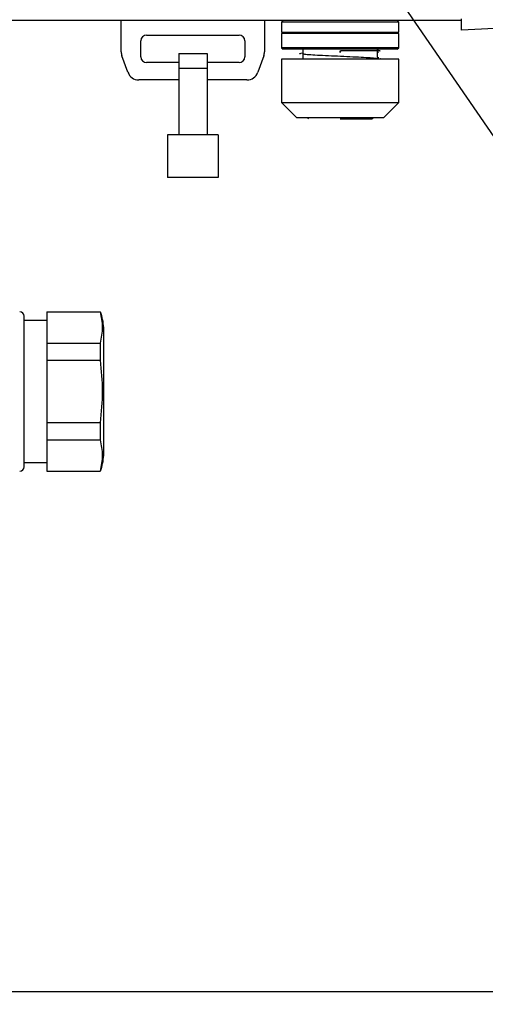
# Model space of a CAD drawing. Units: inches. Extents: x 0.7 to 66.3, y 0.4 to 21.7.
# Drawn here: x 22.6 to 23.4, y 6.8 to 8.5 of the extents above; entities that cross this region are included whole.
import ezdxf

# ---------------------------------------------------------------- set-up
doc = ezdxf.new("R2010")
doc.units = ezdxf.units.IN
doc.header["$MEASUREMENT"] = 0
doc.layers.add('BORDER', color=7, linetype='Continuous')
doc.styles.add('SLDTEXTSTYLE0', font='TXT', dxfattribs={"width": 0.75})
doc.dimstyles.new('SLDDIMSTYLE1', dxfattribs={"dimtxt": 0.156, "dimasz": 0.15, "dimexe": 0, "dimexo": 0.0625, "dimgap": 0.039, "dimtad": 0, "dimtih": 1, "dimtoh": 1, "dimlfac": 2, "dimrnd": 1e-09, "dimzin": 12, "dimdsep": 46, "dimtxsty": 'SLDTEXTSTYLE0', "dimsah": 1, "dimcen": 0.09, "dimadec": 0, "dimazin": 3, "dimtfac": 1, "dimtofl": 0, "dimtmove": 0, "dimatfit": 3, "dimfxl": 0, "dimfrac": 2, "dimtolj": 1, "dimtzin": 12, "dimarcsym": 0})
doc.dimstyles.new('SLDDIMSTYLE3', dxfattribs={"dimtxt": 0.18, "dimasz": 0.052, "dimexe": 0, "dimexo": 0.0625, "dimgap": 0, "dimtad": 0, "dimtih": 1, "dimtoh": 1, "dimdec": 0, "dimrnd": 1e-09, "dimzin": 0, "dimdsep": 46, "dimtxsty": 'Standard', "dimblk1": 'DOT', "dimblk2": 'DOT', "dimsah": 1, "dimcen": 0.09, "dimadec": 0, "dimazin": 0, "dimtfac": 0.052, "dimtdec": 0, "dimtofl": 0, "dimtmove": 0, "dimatfit": 3, "dimldrblk": 'DOT', "dimfxl": 0, "dimfrac": 2, "dimtolj": 1, "dimtzin": 0, "dimarcsym": 0})

# ---------------------------------------------------------------- blocks, each defined once
blk = doc.blocks.new('_D_4')
at = {"layer": 'BORDER'}
for p, q in [((23.8491, 8.0674), (23.8491, 5.7048)), ((21.9585, 7.44), (21.9585, 5.7048)), ((22.9903, 5.9537), (22.9427, 5.9537)), ((22.9427, 5.9537), (22.9427, 5.706)), ((23.2208, 5.9537), (23.2683, 5.9537)), ((23.2683, 5.9537), (23.2683, 5.706)), ((21.9585, 5.8298), (22.4601, 5.8298)), ((23.8491, 5.8298), (23.3475, 5.8298)), ((22.9427, 5.706), (22.9903, 5.706)), ((23.2683, 5.706), (23.2208, 5.706))]:
    blk.add_line(p, q, dxfattribs=at)
for points in [[(21.9585, 5.8298), (22.1085, 5.8038), (22.1085, 5.8558)], [(23.8491, 5.8298), (23.6991, 5.8558), (23.6991, 5.8038)]]:
    blk.add_solid(points, dxfattribs=at)
at = {"layer": 'BORDER', "char_height": 0.156, "attachment_point": 1, "style": 'SLDTEXTSTYLE0'}
for s, insert in [('3.78', (22.4918, 5.9071)), ('96', (22.9903, 5.9071))]:
    blk.add_mtext(s, dxfattribs=dict(at, insert=insert))
blk = doc.blocks.new('_D_5')
at = {"layer": 'BORDER'}
for p, q in [((23.8054, 7.9293), (23.8054, 6.237)), ((21.9585, 7.44), (21.9585, 6.237)), ((22.8819, 6.4858), (22.8344, 6.4858)), ((22.8344, 6.4858), (22.8344, 6.2381)), ((23.2854, 6.4858), (23.3329, 6.4858)), ((23.3329, 6.4858), (23.3329, 6.2381)), ((21.9585, 6.362), (22.3518, 6.362)), ((23.8054, 6.362), (23.412, 6.362)), ((22.8344, 6.2381), (22.8819, 6.2381)), ((23.3329, 6.2381), (23.2854, 6.2381))]:
    blk.add_line(p, q, dxfattribs=at)
for points in [[(21.9585, 6.362), (22.1085, 6.336), (22.1085, 6.388)], [(23.8054, 6.362), (23.6554, 6.388), (23.6554, 6.336)]]:
    blk.add_solid(points, dxfattribs=at)
at = {"layer": 'BORDER', "char_height": 0.156, "attachment_point": 1, "style": 'SLDTEXTSTYLE0'}
for s, insert in [('3.69', (22.3834, 6.4392)), ('93.8', (22.8819, 6.4392))]:
    blk.add_mtext(s, dxfattribs=dict(at, insert=insert))
blk = doc.blocks.new('_D_11')
at = {"layer": 'BORDER'}
for p, q in [((13.6907, 9.6695), (13.6907, 5.112)), ((24.4532, 9.2069), (24.4532, 5.112)), ((19.072, 5.3608), (19.0244, 5.3608)), ((19.0244, 5.3608), (19.0244, 5.1131)), ((19.5907, 5.3608), (19.6382, 5.3608)), ((19.6382, 5.3608), (19.6382, 5.1131)), ((13.6907, 5.237), (18.4266, 5.237)), ((24.4532, 5.237), (19.7173, 5.237)), ((19.0244, 5.1131), (19.072, 5.1131)), ((19.6382, 5.1131), (19.5907, 5.1131))]:
    blk.add_line(p, q, dxfattribs=at)
for points in [[(13.6907, 5.237), (13.8407, 5.211), (13.8407, 5.263)], [(24.4532, 5.237), (24.3032, 5.263), (24.3032, 5.211)]]:
    blk.add_solid(points, dxfattribs=at)
at = {"layer": 'BORDER', "char_height": 0.156, "attachment_point": 1, "style": 'SLDTEXTSTYLE0'}
for s, insert in [('21.52', (18.4582, 5.3142)), ('546.7', (19.072, 5.3142))]:
    blk.add_mtext(s, dxfattribs=dict(at, insert=insert))
blk = doc.blocks.new('_D_12')
at = {"layer": 'BORDER'}
for p, q in [((23.9355, 13.4516), (23.888, 13.4516)), ((23.888, 13.4516), (23.888, 13.204)), ((24.2813, 13.4516), (24.3288, 13.4516)), ((24.3288, 13.4516), (24.3288, 13.204)), ((24.408, 13.3278), (24.658, 13.3278)), ((24.658, 13.3278), (24.658, 12.4324)), ((23.888, 13.204), (23.9355, 13.204)), ((24.3288, 13.204), (24.2813, 13.204)), ((23.5832, 12.4324), (24.783, 12.4324)), ((24.658, 6.862), (24.658, 12.4324)), ((21.3339, 6.862), (24.783, 6.862))]:
    blk.add_line(p, q, dxfattribs=at)
for points in [[(24.658, 12.4324), (24.632, 12.2824), (24.684, 12.2824)], [(24.658, 6.862), (24.684, 7.012), (24.632, 7.012)]]:
    blk.add_solid(points, dxfattribs=at)
at = {"layer": 'BORDER', "char_height": 0.156, "attachment_point": 1, "style": 'SLDTEXTSTYLE0'}
for s, insert in [('11.14', (23.3217, 13.4051)), ('283', (23.9355, 13.4051))]:
    blk.add_mtext(s, dxfattribs=dict(at, insert=insert))
blk = doc.blocks.new('_Dot')
at = {"color": 0, "linetype": 'ByBlock', "lineweight": -2}
blk.add_line((-0.5, 0), (-1, 0), dxfattribs=at)
at = {"color": 0, "linetype": 'ByBlock', "const_width": 0.5}
blk.add_lwpolyline([(-0.25, 0, 1), (0.25, 0, 1)], format="xyb", close=True, dxfattribs=at)

msp = doc.modelspace()

# ---------------------------------------------------------------- linework, layer by layer
at = {"color": 7, "linetype": 'Continuous', "lineweight": 25}
for p, q in [((23.3891, 8.5418), (22.1068, 8.5418)), ((22.8001, 8.4879), (22.8001, 8.5418)), ((23.0481, 8.5418), (23.0481, 8.4879)), ((23.0803, 8.5418), (23.0777, 8.5393)), ((23.0777, 8.5393), (23.0777, 8.5218)), ((23.1791, 8.5393), (23.0777, 8.5393)), ((23.2805, 8.5393), (23.1791, 8.5393)), ((23.2805, 8.5393), (23.278, 8.5418)), ((23.2805, 8.5218), (23.2805, 8.5393)), ((23.3891, 8.5251), (23.3891, 8.5451)), ((23.6391, 8.5382), (23.3891, 8.5251)), ((23.0777, 8.5194), (23.0777, 8.4949)), ((23.2805, 8.4949), (23.2805, 8.5194)), ((22.8341, 8.4793), (22.8341, 8.5068)), ((22.8441, 8.5168), (23.0041, 8.5168)), ((23.0141, 8.5068), (23.0141, 8.4793)), ((22.8996, 8.4848), (22.8996, 8.4593)), ((22.8996, 8.4848), (22.9486, 8.4848)), ((22.9486, 8.4848), (22.9486, 8.4593)), ((23.0777, 8.4949), (23.0804, 8.4922)), ((23.2805, 8.4949), (23.0777, 8.4949)), ((23.1111, 8.4857), (23.1144, 8.486)), ((23.1144, 8.4924), (23.1144, 8.4753)), ((23.2438, 8.4758), (23.2438, 8.4924)), ((23.2442, 8.4887), (23.244, 8.4895)), ((23.2779, 8.4922), (23.2805, 8.4949)), ((22.8117, 8.4525), (22.8013, 8.481)), ((22.8996, 8.4693), (22.8441, 8.4693)), ((23.0041, 8.4693), (22.9486, 8.4693)), ((23.0469, 8.481), (23.0365, 8.4525)), ((23.0777, 8.4753), (23.0777, 8.4002)), ((23.1791, 8.4753), (23.0777, 8.4753)), ((23.2805, 8.4753), (23.1791, 8.4753)), ((23.2805, 8.4002), (23.2805, 8.4753)), ((22.8996, 8.4593), (22.8996, 8.3443)), ((22.8996, 8.4593), (22.9486, 8.4593)), ((22.9486, 8.4593), (22.9486, 8.3443)), ((22.8996, 8.4393), (22.8305, 8.4393)), ((23.0177, 8.4393), (22.9486, 8.4393)), ((23.0777, 8.4002), (23.1036, 8.3744)), ((23.0777, 8.4002), (23.1791, 8.4002)), ((23.1791, 8.4002), (23.2805, 8.4002)), ((23.2546, 8.3743), (23.2805, 8.4002)), ((23.1036, 8.3744), (23.1791, 8.3744)), ((23.1218, 8.3744), (23.1244, 8.3717)), ((23.2338, 8.3717), (23.2365, 8.3744)), ((22.9679, 8.3443), (22.8804, 8.3443)), ((22.8804, 8.3443), (22.8804, 8.2703)), ((22.9679, 8.3443), (22.9679, 8.2703)), ((22.9679, 8.2703), (22.8804, 8.2703)), ((22.6714, 8.0379), (22.7638, 8.0379)), ((22.6714, 8.0379), (22.6714, 7.9839)), ((22.6714, 8.0231), (22.632, 8.0231)), ((22.7698, 7.7895), (22.7698, 8.0107)), ((22.6714, 7.9839), (22.7638, 7.9839)), ((22.6714, 7.9839), (22.6714, 7.9541)), ((22.7638, 7.9839), (22.7638, 7.9541)), ((22.6714, 7.9541), (22.6714, 7.8461)), ((22.6714, 7.9541), (22.7638, 7.9541)), ((22.7638, 7.8461), (22.6714, 7.8461)), ((22.6714, 7.8461), (22.6714, 7.8163)), ((22.7638, 7.8461), (22.7638, 7.8163)), ((22.6714, 7.8163), (22.7638, 7.8163)), ((22.6714, 7.8163), (22.6714, 7.7623)), ((22.632, 7.7771), (22.6714, 7.7771)), ((22.6714, 7.7623), (22.7638, 7.7623))]:
    msp.add_line(p, q, dxfattribs=at)
for centre, radius, start, end in [((22.8441, 8.5068), 0.01, 90, 180), ((23.0041, 8.5068), 0.01, 0, 90), ((22.8201, 8.4879), 0.02, 180, 200), ((23.0281, 8.4879), 0.02, 340, 0), ((22.8441, 8.4793), 0.01, 180, 270), ((23.0041, 8.4793), 0.01, 270, 0), ((22.8305, 8.4593), 0.02, 200, 270), ((23.0177, 8.4593), 0.02, 270, 340), ((22.6242, 8.0302), 0.00787, 0, 88.6), ((22.6716, 8.0044), 0.0984, 3.6759, 19.9099), ((22.6716, 7.7958), 0.0984, 340.1235, 356.3241), ((22.6242, 7.77), 0.00787, 271.4, 0)]:
    msp.add_arc(centre, radius, start, end, dxfattribs=at)
for points, knots in [([(23.0777, 8.5219), (23.0793, 8.5219), (23.0823, 8.5219), (23.1058, 8.5219), (23.1393, 8.5219), (23.1658, 8.5219), (23.1791, 8.5219)], [0, 0, 0, 0, 0.249999, 0.5, 0.75, 1, 1, 1, 1]), ([(23.1791, 8.5193), (23.1658, 8.5193), (23.1393, 8.5193), (23.1058, 8.5193), (23.0823, 8.5193), (23.0793, 8.5193), (23.0777, 8.5193)], [0, 0, 0, 0, 0.25, 0.5, 0.750001, 1, 1, 1, 1]), ([(23.1791, 8.5219), (23.1924, 8.5219), (23.219, 8.5219), (23.2525, 8.5219), (23.2759, 8.5219), (23.279, 8.5219), (23.2805, 8.5219)], [0, 0, 0, 0, 0.250001, 0.500001, 0.750001, 1, 1, 1, 1]), ([(23.2805, 8.5193), (23.279, 8.5193), (23.2759, 8.5193), (23.2525, 8.5193), (23.219, 8.5193), (23.1924, 8.5193), (23.1791, 8.5193)], [0, 0, 0, 0, 0.249999, 0.499999, 0.749999, 1, 1, 1, 1]), ([(23.1791, 8.4923), (23.1662, 8.4923), (23.1403, 8.4923), (23.1076, 8.4923), (23.0847, 8.4923), (23.0818, 8.4923), (23.0803, 8.4923)], [0, 0, 0, 0, 0.250002, 0.5, 0.75, 1, 1, 1, 1]), ([(23.1097, 8.4844), (23.1096, 8.4845), (23.108, 8.4846), (23.1091, 8.4848), (23.1102, 8.4849)], [0, 0, 0, 0, 0.024078, 1, 1, 1, 1]), ([(23.1151, 8.4849), (23.1149, 8.4848), (23.1144, 8.4843), (23.1213, 8.4835), (23.1346, 8.4826), (23.1531, 8.4816), (23.1743, 8.4807), (23.1961, 8.4797), (23.216, 8.4787), (23.232, 8.4778), (23.2417, 8.4768), (23.2453, 8.4761), (23.2432, 8.4757), (23.2427, 8.4756)], [0, 0, 0, 0, 0.051396, 0.153067, 0.254722, 0.356376, 0.458044, 0.559716, 0.661371, 0.763024, 0.864693, 0.966362, 1, 1, 1, 1]), ([(23.1794, 8.4895), (23.1794, 8.4891), (23.1794, 8.4883), (23.1793, 8.4876), (23.1793, 8.4871), (23.1792, 8.4867), (23.1791, 8.4866), (23.1791, 8.4866), (23.179, 8.4869), (23.1789, 8.4873), (23.1789, 8.4879), (23.1789, 8.4885), (23.1789, 8.4891), (23.1788, 8.4895)], [0, 0, 0, 0, 0.125214, 0.249267, 0.312207, 0.373258, 0.499564, 0.562475, 0.62354, 0.749818, 0.812171, 0.873034, 1, 1, 1, 1]), ([(23.278, 8.4923), (23.2765, 8.4923), (23.2735, 8.4923), (23.2507, 8.4923), (23.218, 8.4923), (23.1921, 8.4923), (23.1791, 8.4923)], [0, 0, 0, 0, 0.25, 0.5, 0.750002, 1, 1, 1, 1]), ([(23.248, 8.4895), (23.2483, 8.4895), (23.2491, 8.4895), (23.2354, 8.4895), (23.2107, 8.4895), (23.1898, 8.4895), (23.1794, 8.4895)], [0, 0, 0, 0, 0.151319, 0.434695, 0.717929, 1, 1, 1, 1]), ([(23.2444, 8.4911), (23.2445, 8.4912), (23.2447, 8.4921), (23.2451, 8.4922), (23.2455, 8.4923)], [0, 0, 0, 0, 0.149414, 1, 1, 1, 1]), ([(23.2455, 8.4866), (23.2451, 8.4867), (23.2447, 8.4868), (23.2445, 8.4877), (23.2444, 8.4878)], [0, 0, 0, 0, 0.85303, 1, 1, 1, 1]), ([(23.244, 8.4759), (23.2442, 8.4766), (23.2445, 8.478), (23.2454, 8.4782), (23.2459, 8.4783)], [0, 0, 0, 0, 0.493576, 1, 1, 1, 1]), ([(23.2491, 8.4756), (23.2491, 8.4756), (23.2496, 8.4758), (23.2489, 8.4759), (23.2483, 8.4759)], [0, 0, 0, 0, 0.0003493, 1, 1, 1, 1]), ([(23.1791, 8.3744), (23.189, 8.3744), (23.2088, 8.3744), (23.2338, 8.3744), (23.2512, 8.3744), (23.2535, 8.3744), (23.2546, 8.3744)], [0, 0, 0, 0, 0.2499991, 0.4999983, 0.7500009, 1, 1, 1, 1]), ([(23.1791, 8.3718), (23.1863, 8.3718), (23.2007, 8.3718), (23.2188, 8.3718), (23.2314, 8.3718), (23.2331, 8.3718), (23.2339, 8.3718)], [0, 0, 0, 0, 0.250003, 0.500001, 0.75, 1, 1, 1, 1]), ([(22.632, 7.77), (22.632, 7.7717), (22.632, 7.7744), (22.632, 7.7906), (22.632, 7.8074), (22.632, 7.8283), (22.632, 7.8586), (22.632, 7.9001), (22.632, 7.9417), (22.632, 7.972), (22.632, 7.9928), (22.632, 8.0096), (22.632, 8.0258), (22.632, 8.0285), (22.632, 8.0302)], [0, 0, 0, 0, 0.119728, 0.18418, 0.25, 0.31582, 0.380271, 0.5, 0.619728, 0.68418, 0.75, 0.81582, 0.880272, 1, 1, 1, 1]), ([(22.7638, 8.0379), (22.7655, 8.029), (22.7689, 8.011), (22.7655, 7.993), (22.7638, 7.9839)], [0, 0, 0, 0, 0.4954511, 1, 1, 1, 1]), ([(22.7638, 7.9541), (22.7655, 7.9363), (22.7689, 7.9003), (22.7655, 7.8643), (22.7638, 7.8461)], [0, 0, 0, 0, 0.495452, 1, 1, 1, 1]), ([(22.7638, 7.8163), (22.7655, 7.8074), (22.7689, 7.7894), (22.7655, 7.7714), (22.7638, 7.7623)], [0, 0, 0, 0, 0.495452, 1, 1, 1, 1])]:
    msp.add_open_spline(points, degree=3, knots=knots, dxfattribs=at)

# ---------------------------------------------------------------- dimensions: what is measured, and where the dimension line sits
at = {"layer": 'BORDER'}
dim = msp.add_linear_dim(base=(24.658, 12.4324), p1=(21.2839, 6.862), p2=(23.5332, 12.4324), angle=90, dimstyle='SLDDIMSTYLE1', dxfattribs=at)
dim.commit()
dim.dimension.update_dxf_attribs({"geometry": '_D_12', "text_midpoint": (24.658, 13.3278), "dimtype": 160})
for base, p1, p2, picture, middle in [((24.45318, 5.23696), (13.69074, 9.71951), (24.45318, 9.25688), '_D_11', (19.07196, 5.23696)), ((21.9585, 5.8298), (23.8491, 8.1174), (21.9585, 7.49), '_D_4', (22.9038, 5.8298)), ((21.9585, 6.362), (23.8054, 7.9793), (21.9585, 7.49), '_D_5', (22.8819, 6.362))]:
    dim = msp.add_linear_dim(base=base, p1=p1, p2=p2, dimstyle='SLDDIMSTYLE1', dxfattribs=at)
    dim.commit()
    dim.dimension.update_dxf_attribs({"geometry": picture, "text_midpoint": middle, "dimtype": 160})

# ---------------------------------------------------------------- leaders
msp.add_leader([(22.6607, 9.4819), (25.5237, 5.3162), (25.7737, 5.3162)], dimstyle='SLDDIMSTYLE3', dxfattribs=at)

doc.saveas('drawing.dxf')
